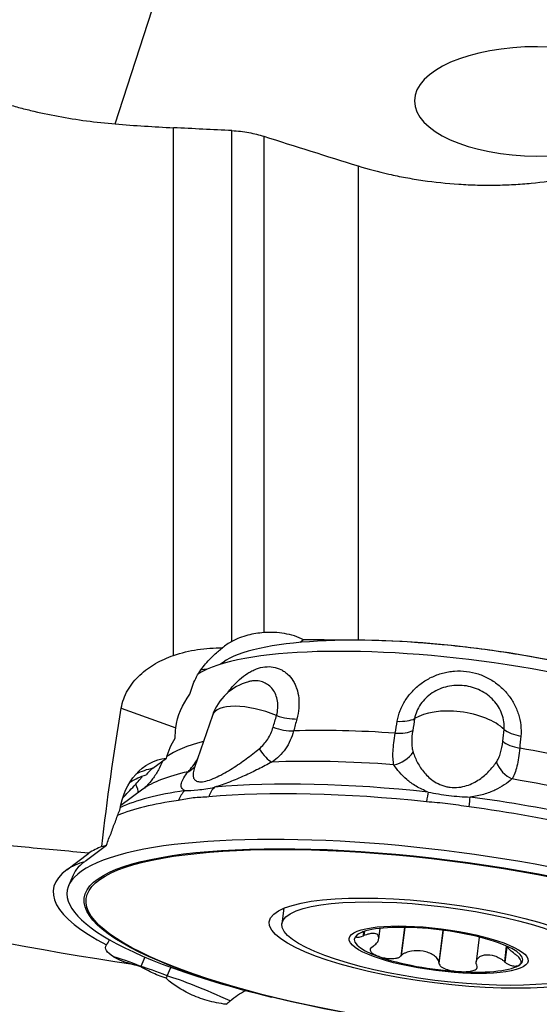
# Model space of a CAD drawing. Units: millimetres. Extents: x -25 to 102, y -96 to 120.
# Drawn here: x 42 to 56, y 13 to 39 of the extents above; entities that cross this region are included whole.
import ezdxf

# ---------------------------------------------------------------- set-up
doc = ezdxf.new("R2010")
doc.units = ezdxf.units.MM
doc.layers.add('1', color=4, linetype='CONTINUOUS')

msp = doc.modelspace()

# ---------------------------------------------------------------- linework, layer by layer
at = {"layer": '1'}
for p, q in [((44.434, 36.5322), (46.3497, 42.4649)), ((45.9826, 22.3986), (45.9826, 36.4312)), ((47.5392, 22.7733), (47.5392, 36.3548)), ((48.3844, 36.2051), (48.3844, 23.0049)), ((50.8954, 35.4167), (50.8954, 22.8029)), ((49.4455, 22.8139), (49.3528, 22.7445)), ((47.3028, 22.2146), (47.2345, 22.1647)), ((44.594, 20.9951), (46.0472, 20.4749)), ((47.0203, 20.8045), (46.5444, 19.4219)), ((45.4346, 19.3976), (45.7932, 19.6662)), ((45.1705, 18.8435), (44.5798, 18.4119)), ((43.6363, 16.9297), (44.2028, 17.354)), ((43.1432, 16.7014), (43.7265, 17.1383)), ((43.3103, 16.5574), (43.1924, 16.2748)), ((48.9167, 15.6749), (48.8648, 15.2639)), ((51.0396, 15.0528), (51.0252, 14.9387)), ((51.0612, 15.0603), (51.047, 14.9474)), ((51.4443, 14.8654), (51.4791, 15.1408)), ((52.1267, 15.1666), (52.0302, 14.4024)), ((52.1373, 15.1665), (52.0427, 14.4165)), ((53.1537, 15.089), (53.0436, 14.2162)), ((53.1524, 15.0892), (53.0442, 14.2325)), ((54.1188, 14.9087), (54.036, 14.253)), ((54.8371, 14.6661), (54.7858, 14.2603)), ((54.8535, 14.6494), (54.8024, 14.2445)), ((45.224, 14.3754), (45.1132, 14.1289)), ((45.812, 13.8787), (45.9133, 14.1041)), ((48.3825, 13.3661), (48.5897, 13.3151))]:
    msp.add_line(p, q, dxfattribs=at)
msp.add_arc((48.3441, 20.3488), 1.4, 105.23098, 161.00439, dxfattribs=at)
at = {"layer": '1', "extrusion": (0, 0, -1)}
msp.add_ellipse((55.6615, 37.1304), major_axis=(3.2689, -0.0173), ratio=0.444899, dxfattribs=at)
for centre, major_axis, ratio, start_param, end_param in [((1644.2017, 0.5905), (2073.5063, -68.9909), 0.013102, 2.4492488, 2.4504263), ((48.2638, 20.3487), (2.2114, 0.3332), 0.861333, -2.9030715, -2.4151811), ((47.6611, 19.8972), (0.5916, -1.9612), 0.775609, 1.9506879, 2.0915432), ((47.3503, 18.7984), (0.5916, -1.9612), 0.775609, 2.246066, 2.5690992), ((46.1645, 17.6599), (0.5916, -1.9612), 0.775609, 2.1165458, -3.0001876), ((45.9888, 17.0793), (0.5916, -1.9612), 0.775609, 2.2626316, 2.4428151), ((45.8705, 16.7687), (0.5916, -1.9612), 0.775609, 2.2626316, 2.4440536), ((47.227, 21.536), (24.7944, -3.2446), 0.3042, 1.6246935, 2.2433398), ((45.7522, 16.4581), (0.5916, -1.9612), 0.775609, 2.2615733, 2.4440536), ((44.6866, 15.3655), (0.5916, -1.9612), 0.775609, 3.1293856, -3.0715979), ((46.2672, 14.4219), (2.0905, -0.2125), 0.233035, 2.6646073, -3.004445)]:
    msp.add_ellipse(centre, major_axis=major_axis, ratio=ratio, start_param=start_param, end_param=end_param, dxfattribs=at)
at = {"layer": '1'}
for centre, major_axis, ratio, start_param, end_param in [((53.8478, 21.0027), (6.791, -0.8573), 0.233139, 0.2421919, 2.8994882), ((53.7869, 20.5203), (7.4953, -0.9462), 0.233139, 0.0510455, 2.862869), ((47.0668, 20.565), (0.8992, -1.2006), 0.945338, 2.6069641, 2.7230906), ((48.3441, 20.3488), (-1.3238, 0.4557), 0.398635, -1.7231862, -0.0000275), ((53.5625, 20.2317), (-1.3876, 0.1856), 0.476802, -2.5716798, -0.5142915), ((48.9148, 21.0274), (-0.6759, 0.1821), 0.388951, 1.3914465, 2.2162599), ((51.8156, 20.9623), (-0.6902, 0.1168), 0.427054, 1.818175, 2.6429883), ((48.8293, 20.7105), (-0.6758, 0.1826), 0.388437, 1.3810179, 2.2170078), ((55.3866, 20.5327), (-0.6969, 0.0663), 0.428661, 0.5526612, 1.3774745), ((53.5049, 18.2861), (-7.9837, 1.0079), 0.233139, -1.3368001, -0.9691184), ((51.762, 20.6447), (-0.6903, 0.1161), 0.427253, 1.8173138, 2.6533037), ((53.5049, 18.2861), (-7.9837, 1.0079), 0.233139, -0.5405955, -0.2393206), ((48.3829, 20.17), (-0.3309, 0.6169), 0.332413, 1.8104804, 2.7122027), ((55.3559, 20.2124), (-0.6968, 0.067), 0.428817, 0.5423527, 1.3783426), ((53.5049, 18.2861), (-7.9837, 1.0079), 0.233139, -2.1221983, -1.7545165), ((51.8213, 20.0928), (-0.5828, -0.3878), 0.824192, 1.1114739, 2.0131962), ((45.9176, 17.4749), (1.199, -1.6008), 0.945338, 2.7243869, 2.9776712), ((53.4591, 17.923), (-8.3135, 1.0495), 0.233139, -0.2366614, -0.1352149), ((46.0249, 19.8979), (-0.5618, 0.4175), 0.878989, 2.6875629, 3.0451952), ((53.3833, 17.3228), (-8.5215, 1.0758), 0.233139, -1.3604683, -0.9454502), ((55.1418, 19.6934), (-0.4473, 0.5385), 0.805234, 1.1911106, 2.0928329), ((53.3833, 17.3228), (-8.5215, 1.0758), 0.233139, -0.5750701, -0.242109), ((44.5885, 19.2585), (-0.4309, 0.5517), 0.251986, -2.9024066, -2.2970127), ((47.3407, 18.2901), (0.0621, -0.6972), 0.663748, -2.6731777, -2.1495789), ((53.2778, 16.4868), (-9.3812, 1.1843), 0.233139, -1.4863775, -0.8195409), ((53.3833, 17.3228), (-8.5215, 1.0758), 0.233139, -2.1458665, -1.7308483), ((53.2778, 16.4868), (-9.3812, 1.1843), 0.233139, -0.7009794, -0.352401), ((46.5923, 18.2037), (-0.1004, 0.6928), 0.743152, 0.4295079, 0.9531067), ((53.2395, 16.1841), (9.5609, -1.207), 0.233139, 1.6552151, 2.3220517), ((52.7286, 18.1692), (-0.074, -0.6961), 0.081995, -2.5923091, -2.0687103), ((53.7824, 18.0424), (-0.0932, -0.6938), 0.033195, 2.0680324, 2.5916312), ((53.2778, 16.4868), (-9.3812, 1.1843), 0.233139, -2.2717757, -1.6049391), ((53.2395, 16.1841), (9.5609, -1.207), 0.233139, 2.4406133, 2.7535264), ((53.2395, 16.1841), (9.5609, -1.207), 0.233139, 0.8698169, 1.5366536), ((53.0744, 14.8763), (9.9213, -1.2525), 0.233139, 0, -2.3813325), ((44.2273, 15.0215), (1.199, -1.6008), 0.945338, 2.7957972, 3.0677794), ((53.111, 15.166), (-9.841, 1.2423), 0.233139, -0.2366614, -0.041243), ((53.0744, 14.8763), (-10.289, 1.2989), 0.233139, -0.2366614, 0.5613339), ((53.1498, 15.473), (4.4748, -0.5649), 0.233139, -2.8042693, -2.7840452), ((53.0361, 14.5727), (-2.2428, 0.2831), 0.233139, -1.2838589, -0.2366614), ((53.0361, 14.5727), (-2.2428, 0.2831), 0.233139, -0.2366614, 0.8105362), ((53.0361, 14.5727), (-2.2428, 0.2831), 0.233139, -2.3310565, -1.2838589), ((53.0361, 14.5727), (-2.2428, 0.2831), 0.233139, 2.9049313, -2.3310565), ((45.9012, 13.6071), (-1.8244, 0.8196), 0.086518, -1.0857022, -0.5542938), ((46.0001, 14.3911), (1.8131, -0.2289), 0.233139, -2.6369107, -2.1890621), ((53.0744, 14.8763), (9.9213, -1.2525), 0.233139, -2.3813325, -2.0336957), ((53.0361, 14.5727), (-2.2428, 0.2831), 0.233139, 0.8105362, 1.8577337), ((53.0361, 14.5727), (-2.2428, 0.2831), 0.233139, 1.8577337, 2.9049313), ((46.2506, 13.482), (-0.6526, -1.8232), 0.67012, -1.6876235, -1.6836248), ((46.6, 13.3569), (-1.8244, 0.8196), 0.086518, -1.0857022, -0.5803417), ((46.9494, 13.2318), (0.6526, 1.8232), 0.67012, 1.4539692, 1.4915177), ((47.2988, 13.1067), (-1.8244, 0.8196), 0.086518, -1.6358094, -0.5803417)]:
    msp.add_ellipse(centre, major_axis=major_axis, ratio=ratio, start_param=start_param, end_param=end_param, dxfattribs=at)
for centre, major_axis in [((53.059, 14.7537), (9.4504, -1.193)), ((53.0581, 14.7471), (-9.3991, 1.1865)), ((53.0581, 14.7471), (-4.527, 0.5715)), ((53.0566, 14.7348), (4.1917, -0.5292)), ((53.0361, 14.5727), (2.3811, -0.3006))]:
    msp.add_ellipse(centre, major_axis=major_axis, ratio=0.233139, dxfattribs=at)
for points, knots in [([(30.1042, 48.1497), (30.3576, 47.5612), (30.6366, 46.9715), (31.2549, 45.7929), (31.594, 45.204), (32.3454, 44.0308), (32.7575, 43.4466), (33.4452, 42.5779), (33.6862, 42.2897), (34.0678, 41.86), (34.1986, 41.717), (34.4662, 41.4336), (34.6029, 41.2931), (35.3019, 40.5977), (35.9102, 40.0629), (36.9184, 39.3065), (37.2705, 39.0621), (37.827, 38.7094), (38.0173, 38.5942), (38.4082, 38.3691), (38.6078, 38.2598), (39.2174, 37.9435), (39.6394, 37.7476), (40.5182, 37.3903), (40.9751, 37.2288), (41.5718, 37.0522), (41.6924, 37.0182), (41.9342, 36.9533), (42.2986, 36.8605), (42.6679, 36.7815), (43.4131, 36.6421), (43.9189, 36.5741), (44.434, 36.5322)], [0, 0, 0, 0, 0.125, 0.125, 0.25, 0.25, 0.375, 0.375, 0.4375, 0.4375, 0.46875, 0.46875, 0.5, 0.5, 0.625, 0.625, 0.6875, 0.6875, 0.71875, 0.71875, 0.75, 0.75, 0.8125, 0.8125, 0.875, 0.875, 0.890625, 0.890625, 0.90625, 0.9375, 0.9375, 1, 1, 1, 1]), ([(50.8954, 35.4167), (51.1548, 35.3361), (51.4275, 35.2627), (51.8599, 35.1651), (52.0084, 35.1346), (52.3117, 35.0786), (52.4651, 35.0533), (52.9314, 34.9859), (53.2499, 34.9522), (53.6587, 34.9255), (53.7409, 34.921), (53.9044, 34.9136), (53.9859, 34.9107), (54.2297, 34.9044), (54.5529, 34.9026), (54.8725, 34.9135), (55.1902, 34.9308), (55.3487, 34.9427), (55.8111, 34.9869), (56.1056, 35.0278), (56.5288, 35.1043), (56.6673, 35.1325), (56.9345, 35.1928), (57.0633, 35.225), (57.4371, 35.327), (57.6693, 35.4022), (58.1045, 35.565), (58.3084, 35.6532), (58.6814, 35.8365), (58.8517, 35.9319), (59.1648, 36.129), (59.3075, 36.2308), (59.5033, 36.3877), (59.5655, 36.4407), (59.6841, 36.548), (59.7406, 36.6025), (60.0075, 36.8762), (60.1722, 37.1001), (60.4254, 37.5554), (60.5135, 37.7869), (60.5687, 38.0216)], [0, 0, 0, 0, 0.0625, 0.0625, 0.09375, 0.09375, 0.125, 0.125, 0.1875, 0.1875, 0.203125, 0.203125, 0.21875, 0.21875, 0.25, 0.28125, 0.28125, 0.3125, 0.3125, 0.375, 0.375, 0.40625, 0.40625, 0.4375, 0.4375, 0.5, 0.5, 0.5625, 0.5625, 0.625, 0.625, 0.6875, 0.6875, 0.71875, 0.71875, 0.75, 0.75, 0.875, 0.875, 1, 1, 1, 1]), ([(44.434, 36.5322), (44.6909, 36.5113), (44.95, 36.4923), (45.4669, 36.4586), (45.7249, 36.4439), (45.9826, 36.4312)], [0, 0, 0, 0, 0.5, 0.5, 1, 1, 1, 1]), ([(47.5392, 36.3548), (47.6158, 36.351), (47.6916, 36.3447), (47.8414, 36.3275), (47.9158, 36.3164), (48.0582, 36.2905), (48.1269, 36.2756), (48.2598, 36.2426), (48.3239, 36.2244), (48.3844, 36.2051)], [0, 0, 0, 0, 0.25, 0.25, 0.5, 0.5, 0.75, 0.75, 1, 1, 1, 1]), ([(48.3844, 23.0049), (48.3164, 22.9992), (48.2456, 22.9911), (48.1025, 22.9683), (48.0305, 22.9538), (47.8862, 22.9167), (47.8131, 22.8938), (47.6724, 22.8399), (47.6045, 22.8089), (47.5392, 22.7733)], [0, 0, 0, 0, 0.25, 0.25, 0.5, 0.5, 0.75, 0.75, 1, 1, 1, 1]), ([(49.4455, 22.8139), (49.3663, 22.8539), (49.2837, 22.8877), (49.1121, 22.9437), (49.0242, 22.9654), (48.8459, 22.9969), (48.7553, 23.0067), (48.5712, 23.0147), (48.4774, 23.0128), (48.3844, 23.0049)], [0, 0, 0, 0, 0.25, 0.25, 0.5, 0.5, 0.75, 0.75, 1, 1, 1, 1]), ([(60.4957, 20.5426), (60.416, 20.6421), (60.3036, 20.7436), (60.1087, 20.8823), (60.0552, 20.9178), (59.9419, 20.9883), (59.8818, 21.0235), (59.692, 21.1286), (59.5524, 21.1983), (59.2473, 21.3366), (59.0819, 21.4053), (58.8136, 21.5077), (58.721, 21.5416), (58.5316, 21.6083), (58.4345, 21.6412), (57.9371, 21.8036), (57.5015, 21.9265), (56.5549, 22.1573), (56.0617, 22.2609), (55.4215, 22.3762), (55.2922, 22.3986), (55.0313, 22.4418), (54.8992, 22.4628), (54.5026, 22.5228), (54.2385, 22.5591), (53.7107, 22.6245), (53.447, 22.6536), (53.0518, 22.6917), (52.9201, 22.7035), (52.6569, 22.7253), (52.5251, 22.7352), (51.8741, 22.7798), (51.3744, 22.7993), (50.8954, 22.8029)], [0, 0, 0, 0, 0.0951693, 0.0951693, 0.1274846, 0.1274846, 0.1598, 0.1598, 0.2244308, 0.2244308, 0.2890616, 0.2890616, 0.3213769, 0.3213769, 0.3536923, 0.3536923, 0.4829539, 0.4829539, 0.6122154, 0.6122154, 0.6445308, 0.6445308, 0.6768462, 0.6768462, 0.7414769, 0.7414769, 0.8061077, 0.8061077, 0.8384231, 0.8384231, 0.8707385, 0.8707385, 1, 1, 1, 1]), ([(45.9826, 22.3986), (46.1914, 22.4708), (46.4048, 22.5215), (46.8394, 22.5866), (47.0617, 22.6009), (47.283, 22.5973)], [0, 0, 0, 0, 0.5, 0.5, 1, 1, 1, 1]), ([(46.42, 21.3647), (46.437, 21.4397), (46.459, 21.5131), (46.5108, 21.6532), (46.5406, 21.7206), (46.6068, 21.8497), (46.6432, 21.9115), (46.721, 22.0297), (46.7628, 22.0863), (46.8901, 22.2438), (46.9783, 22.3337), (47.1037, 22.449), (47.1441, 22.484), (47.2182, 22.5459), (47.2523, 22.5732), (47.283, 22.5973)], [0, 0, 0, 0, 0.125, 0.125, 0.25, 0.25, 0.375, 0.375, 0.5, 0.5, 0.75, 0.75, 0.875, 0.875, 1, 1, 1, 1]), ([(44.594, 20.9951), (44.608, 21.0786), (44.6297, 21.1604), (44.6879, 21.3208), (44.7247, 21.3995), (44.8098, 21.5481), (44.8583, 21.6189), (44.9666, 21.754), (45.0261, 21.8179), (45.2146, 21.9953), (45.3554, 22.0971), (45.6594, 22.2716), (45.8183, 22.3418), (45.9826, 22.3986)], [0, 0, 0, 0, 0.125, 0.125, 0.25, 0.25, 0.375, 0.375, 0.5, 0.5, 0.75, 0.75, 1, 1, 1, 1]), ([(47.4084, 21.3864), (47.4168, 21.3978), (47.4252, 21.4092), (47.4652, 21.4622), (47.4974, 21.5025), (47.5962, 21.6188), (47.6652, 21.6905), (47.8094, 21.8198), (47.8827, 21.8758), (47.9951, 21.947), (48.033, 21.9686), (48.1096, 22.0072), (48.1484, 22.0243), (48.2634, 22.0674), (48.3393, 22.0861), (48.49, 22.1033), (48.5652, 22.1016), (48.7073, 22.0777), (48.775, 22.0559), (48.8712, 22.0084), (48.9026, 21.9899), (48.9621, 21.9487), (48.9904, 21.926), (49.0708, 21.8517), (49.1184, 21.7941), (49.1802, 21.6957), (49.1991, 21.6608), (49.2329, 21.5886), (49.2477, 21.5511), (49.2864, 21.4347), (49.3043, 21.3518), (49.3232, 21.1757), (49.3238, 21.0848), (49.3076, 20.8994), (49.2907, 20.8041), (49.2649, 20.7079)], [0, 0, 0, 0, 0.0106476, 0.0106476, 0.0502217, 0.0502217, 0.1293699, 0.1293699, 0.2085181, 0.2085181, 0.2480922, 0.2480922, 0.2876662, 0.2876662, 0.3668144, 0.3668144, 0.4459626, 0.4459626, 0.5251108, 0.5251108, 0.5646849, 0.5646849, 0.604259, 0.604259, 0.6834072, 0.6834072, 0.7229813, 0.7229813, 0.7625554, 0.7625554, 0.8417036, 0.8417036, 0.9208518, 0.9208518, 1, 1, 1, 1]), ([(51.9362, 20.6479), (51.9526, 20.7443), (51.9789, 20.8387), (52.0325, 20.977), (52.0527, 21.0226), (52.0981, 21.1127), (52.1233, 21.1572), (52.2047, 21.2863), (52.2672, 21.3675), (52.3732, 21.4815), (52.4108, 21.5184), (52.4891, 21.5883), (52.5298, 21.6214), (52.6564, 21.715), (52.747, 21.77), (52.9398, 21.8634), (53.0394, 21.9005), (53.1936, 21.9421), (53.2458, 21.9536), (53.3518, 21.9716), (53.4056, 21.978), (53.5658, 21.9896), (53.6723, 21.987), (53.8845, 21.9613), (53.9909, 21.9378), (54.1933, 21.872), (54.2904, 21.8297), (54.4301, 21.7524), (54.4759, 21.7241), (54.5636, 21.6639), (54.6056, 21.632), (54.7264, 21.531), (54.7999, 21.4569), (54.8995, 21.3354), (54.931, 21.2931), (54.9889, 21.207), (55.0156, 21.163), (55.0889, 21.0284), (55.1288, 20.935), (55.1904, 20.7412), (55.2111, 20.6435), (55.2329, 20.448), (55.234, 20.3496), (55.2248, 20.2523)], [0, 0, 0, 0, 0.0625, 0.0625, 0.09375, 0.09375, 0.125, 0.125, 0.1875, 0.1875, 0.21875, 0.21875, 0.25, 0.25, 0.3125, 0.3125, 0.375, 0.375, 0.40625, 0.40625, 0.4375, 0.4375, 0.5, 0.5, 0.5625, 0.5625, 0.625, 0.625, 0.65625, 0.65625, 0.6875, 0.6875, 0.75, 0.75, 0.78125, 0.78125, 0.8125, 0.8125, 0.875, 0.875, 0.9375, 0.9375, 1, 1, 1, 1]), ([(48.7246, 20.8012), (48.7426, 20.8682), (48.7536, 20.9345), (48.7617, 21.0628), (48.7589, 21.1256), (48.7401, 21.2454), (48.7243, 21.3011), (48.6814, 21.4044), (48.6539, 21.4525), (48.59, 21.5371), (48.5538, 21.5737), (48.4739, 21.6359), (48.4297, 21.6617), (48.3373, 21.7), (48.2891, 21.7129), (48.1888, 21.7262), (48.1363, 21.7265), (48.0508, 21.7167), (48.0176, 21.7105), (47.9843, 21.7017)], [0, 0, 0, 0, 0.1158745, 0.1158745, 0.2317491, 0.2317491, 0.3476236, 0.3476236, 0.4634981, 0.4634981, 0.5793726, 0.5793726, 0.6952472, 0.6952472, 0.8111217, 0.8111217, 0.9269962, 0.9269962, 1, 1, 1, 1]), ([(54.7785, 20.4324), (54.785, 20.5002), (54.7833, 20.5688), (54.7647, 20.7047), (54.7476, 20.7728), (54.6984, 20.9061), (54.667, 20.9697), (54.5915, 21.0914), (54.5467, 21.1499), (54.4474, 21.2571), (54.393, 21.3058), (54.2754, 21.3937), (54.2114, 21.4332), (54.0788, 21.4996), (54.0101, 21.5268), (53.868, 21.5695), (53.7939, 21.585), (53.6461, 21.6029), (53.5719, 21.6055), (53.4231, 21.598), (53.3481, 21.5877), (53.2032, 21.5549), (53.1326, 21.5323), (52.9952, 21.4746), (52.9294, 21.4397), (52.8065, 21.3596), (52.7485, 21.3137), (52.6435, 21.2128), (52.5969, 21.1583), (52.5158, 21.0415), (52.4814, 20.9788), (52.4284, 20.8514), (52.4092, 20.7859), (52.3979, 20.7188)], [0, 0, 0, 0, 0.0625, 0.0625, 0.125, 0.125, 0.1875, 0.1875, 0.25, 0.25, 0.3125, 0.3125, 0.375, 0.375, 0.4375, 0.4375, 0.5, 0.5, 0.5625, 0.5625, 0.625, 0.625, 0.6875, 0.6875, 0.75, 0.75, 0.8125, 0.8125, 0.875, 0.875, 0.9375, 0.9375, 1, 1, 1, 1]), ([(48.2622, 19.9167), (48.3076, 19.954), (48.3493, 19.9946), (48.4251, 20.0808), (48.4593, 20.1264), (48.552, 20.2711), (48.5994, 20.3757), (48.6322, 20.4872)], [0, 0, 0, 0, 0.25, 0.25, 0.5, 0.5, 1, 1, 1, 1]), ([(49.1796, 20.391), (49.1563, 20.3034), (49.1264, 20.2201), (49.0539, 20.0618), (49.011, 19.9863), (48.9129, 19.8459), (48.8582, 19.7816), (48.7372, 19.664), (48.6704, 19.6105), (48.5983, 19.5633)], [0, 0, 0, 0, 0.25, 0.25, 0.5, 0.5, 0.75, 0.75, 1, 1, 1, 1]), ([(51.8494, 19.4903), (51.8363, 19.5395), (51.8284, 19.594), (51.8206, 19.7143), (51.8209, 19.7806), (51.8281, 19.9228), (51.835, 19.9981), (51.8545, 20.1578), (51.8671, 20.2425), (51.8823, 20.3303)], [0, 0, 0, 0, 0.25, 0.25, 0.5, 0.5, 0.75, 0.75, 1, 1, 1, 1]), ([(52.3483, 20.4038), (52.3308, 20.292), (52.3218, 20.1863), (52.3229, 20.0397), (52.3258, 19.9928), (52.3378, 19.9048), (52.3468, 19.8634), (52.3597, 19.8247)], [0, 0, 0, 0, 0.5, 0.5, 0.75, 0.75, 1, 1, 1, 1]), ([(46.545, 19.4239), (46.5269, 19.3717), (46.5138, 19.3214), (46.5035, 19.2399), (46.5031, 19.2079), (46.5126, 19.1493), (46.5225, 19.1226), (46.5581, 19.0774), (46.5831, 19.0597), (46.6359, 19.0436), (46.6563, 19.04), (46.7014, 19.0373), (46.7263, 19.038), (46.8082, 19.0471), (46.8721, 19.0626), (47.0033, 19.1065), (47.0723, 19.135), (47.2106, 19.1999), (47.2795, 19.2359), (47.414, 19.3114), (47.48, 19.3511), (47.6757, 19.4746), (47.7993, 19.5604), (48.037, 19.7357), (48.1513, 19.8254), (48.2622, 19.9167)], [0, 0, 0, 0, 0.1039354, 0.1039354, 0.1786074, 0.1786074, 0.2532795, 0.2532795, 0.3279515, 0.3279515, 0.3652876, 0.3652876, 0.4026236, 0.4026236, 0.4772956, 0.4772956, 0.5519677, 0.5519677, 0.6266397, 0.6266397, 0.7013118, 0.7013118, 0.8506559, 0.8506559, 1, 1, 1, 1]), ([(54.5733, 19.5585), (54.5973, 19.5927), (54.6183, 19.6308), (54.655, 19.7131), (54.6709, 19.7573), (54.7125, 19.8989), (54.7321, 20.0031), (54.7443, 20.1156)], [0, 0, 0, 0, 0.25, 0.25, 0.5, 0.5, 1, 1, 1, 1]), ([(55.1944, 19.9319), (55.1864, 19.8433), (55.1763, 19.7593), (55.152, 19.6004), (55.1377, 19.525), (55.1045, 19.3857), (55.0857, 19.3224), (55.0423, 19.208), (55.0175, 19.1568), (54.989, 19.1127)], [0, 0, 0, 0, 0.25, 0.25, 0.5, 0.5, 0.75, 0.75, 1, 1, 1, 1]), ([(46.3689, 19.3061), (46.4113, 19.3499), (46.4543, 19.4001), (46.539, 19.5133), (46.581, 19.5769), (46.6233, 19.6502), (46.6258, 19.6546), (46.6283, 19.659)], [0, 0, 0, 0, 0.4847453, 0.4847453, 0.9694907, 0.9694907, 1, 1, 1, 1]), ([(52.3597, 19.8247), (52.3911, 19.7306), (52.4296, 19.6378), (52.526, 19.4556), (52.5837, 19.366), (52.6943, 19.236), (52.7347, 19.1941), (52.825, 19.1139), (52.8749, 19.0756), (52.9887, 19.0047), (53.0505, 18.9734), (53.1536, 18.9352), (53.1901, 18.924), (53.2639, 18.9058), (53.3017, 18.8988), (53.4176, 18.8844), (53.497, 18.8843), (53.6445, 18.8999), (53.7149, 18.9153), (53.8466, 18.9563), (53.9073, 18.9816), (54.0195, 19.0376), (54.0714, 19.0686), (54.218, 19.1679), (54.301, 19.2409), (54.4494, 19.3942), (54.5145, 19.4748), (54.5733, 19.5585)], [0, 0, 0, 0, 0.125, 0.125, 0.25, 0.25, 0.3125, 0.3125, 0.375, 0.375, 0.4375, 0.4375, 0.46875, 0.46875, 0.5, 0.5, 0.5625, 0.5625, 0.625, 0.625, 0.6875, 0.6875, 0.75, 0.75, 0.875, 0.875, 1, 1, 1, 1]), ([(45.6864, 19.5839), (45.6571, 19.5059), (45.6223, 19.4302), (45.5367, 19.2728), (45.4838, 19.1912), (45.3773, 19.0508), (45.3261, 18.991), (45.2715, 18.934)], [0, 0, 0, 0, 0.3262073, 0.3262073, 0.6983782, 0.6983782, 1, 1, 1, 1]), ([(46.5441, 19.4221), (46.5417, 19.4157), (46.5389, 19.408), (46.538, 19.4062), (46.538, 19.4062)], [0, 0, 0, 0, 0.5944694, 1, 1, 1, 1]), ([(48.5983, 19.5633), (48.4816, 19.499), (48.3625, 19.4363), (48.1187, 19.3139), (47.9941, 19.2544), (47.7377, 19.1392), (47.6049, 19.0831), (47.4065, 19.0063), (47.3403, 18.9818), (47.2077, 18.9354), (47.1411, 18.9134), (47.0764, 18.8936)], [0, 0, 0, 0, 0.25, 0.25, 0.5, 0.5, 0.75, 0.75, 0.875, 0.875, 1, 1, 1, 1]), ([(52.7619, 18.766), (52.7019, 18.7888), (52.6446, 18.8135), (52.5376, 18.8651), (52.4873, 18.8922), (52.3449, 18.9765), (52.2604, 19.0375), (52.1134, 19.1618), (52.05, 19.2256), (51.9387, 19.3559), (51.8909, 19.4225), (51.8494, 19.4903)], [0, 0, 0, 0, 0.125, 0.125, 0.25, 0.25, 0.5, 0.5, 0.75, 0.75, 1, 1, 1, 1]), ([(44.8222, 19.0277), (44.8274, 19.0307), (44.8325, 19.0338), (44.9014, 19.0741), (44.9685, 19.109), (45.1076, 19.1719), (45.1796, 19.1999), (45.2544, 19.2242)], [0, 0, 0, 0, 0.0390372, 0.0390372, 0.5195186, 0.5195186, 1, 1, 1, 1]), ([(44.9785, 18.9733), (45.022, 19.0184), (45.0636, 19.066), (45.1178, 19.1345), (45.1327, 19.1541), (45.1471, 19.1739)], [0, 0, 0, 0, 0.718617, 0.718617, 1, 1, 1, 1]), ([(46.2866, 18.8025), (46.2629, 18.8122), (46.244, 18.8243), (46.2149, 18.8519), (46.2047, 18.8676), (46.1846, 18.9191), (46.1856, 18.96), (46.2083, 19.0483), (46.2299, 19.096), (46.2885, 19.197), (46.3255, 19.2503), (46.3689, 19.3061)], [0, 0, 0, 0, 0.125, 0.125, 0.25, 0.25, 0.5, 0.5, 0.75, 0.75, 1, 1, 1, 1]), ([(44.6353, 18.6116), (44.6455, 18.6226), (44.6558, 18.6336), (44.7678, 18.7533), (44.8722, 18.8629), (44.9785, 18.9733)], [0, 0, 0, 0, 0.0919171, 0.0919171, 1, 1, 1, 1]), ([(45.2705, 18.9337), (45.2638, 18.9265), (45.2398, 18.9009), (45.2064, 18.8716), (45.1802, 18.8506), (45.1732, 18.8456), (45.1722, 18.8449)], [0, 0, 0, 0, 0.1425162, 0.5363082, 0.9305538, 1, 1, 1, 1]), ([(46.2866, 18.8025), (46.385, 18.7998), (46.4989, 18.8095), (46.698, 18.8324), (46.7695, 18.8417), (46.9184, 18.8641), (46.996, 18.8773), (47.0764, 18.8936)], [0, 0, 0, 0, 0.5, 0.5, 0.75, 0.75, 1, 1, 1, 1]), ([(54.989, 19.1127), (54.927, 19.0573), (54.8592, 19.0047), (54.7095, 18.9058), (54.6278, 18.8595), (54.4457, 18.7748), (54.3445, 18.7362), (54.1796, 18.6887), (54.1223, 18.6745), (54.0019, 18.6501), (53.9387, 18.6399), (53.8739, 18.6323)], [0, 0, 0, 0, 0.25, 0.25, 0.5, 0.5, 0.75, 0.75, 0.875, 0.875, 1, 1, 1, 1]), ([(52.7619, 18.766), (52.9409, 18.7258), (53.1243, 18.6978), (53.4049, 18.664), (53.4998, 18.6543), (53.6877, 18.6393), (53.781, 18.6341), (53.8739, 18.6323)], [0, 0, 0, 0, 0.5, 0.5, 0.75, 0.75, 1, 1, 1, 1]), ([(43.7265, 17.1383), (43.4455, 17.1666), (43.1643, 17.1938), (42.6017, 17.2463), (42.3198, 17.2716), (41.4771, 17.3441), (40.9205, 17.3878), (39.2656, 17.5058), (38.1825, 17.5668), (36.0559, 17.6537), (35.0124, 17.6797), (33.4777, 17.6918), (32.9703, 17.6912), (31.9759, 17.6811), (31.4877, 17.6714), (31.0086, 17.6573)], [0, 0, 0, 0, 0.0625, 0.0625, 0.125, 0.125, 0.25, 0.25, 0.5, 0.5, 0.75, 0.75, 0.875, 0.875, 1, 1, 1, 1]), ([(50.8713, 14.9706), (50.8564, 14.9594), (50.846, 14.9488), (50.8359, 14.9294), (50.836, 14.9205), (50.8478, 14.9107), (50.8537, 14.908), (50.8708, 14.9046), (50.882, 14.904), (50.9112, 14.9061), (50.9296, 14.9091), (50.9733, 14.9201), (50.9988, 14.9284), (51.0252, 14.9387)], [0, 0, 0, 0, 0.25, 0.25, 0.5, 0.5, 0.625, 0.625, 0.75, 0.75, 0.875, 0.875, 1, 1, 1, 1]), ([(51.085, 15.0697), (51.0821, 15.0687), (51.0791, 15.0676), (51.0552, 15.0589), (51.0361, 15.0517), (50.9832, 15.0308), (50.9542, 15.018), (50.9057, 14.9934), (50.8862, 14.9817), (50.8713, 14.9706)], [0, 0, 0, 0, 0.0270234, 0.0270234, 0.2216187, 0.2216187, 0.6108094, 0.6108094, 1, 1, 1, 1]), ([(51.3113, 14.6783), (51.3323, 14.6917), (51.3501, 14.7061), (51.3803, 14.7354), (51.3924, 14.7499), (51.4229, 14.7932), (51.4347, 14.821), (51.4468, 14.8715), (51.447, 14.8944), (51.4381, 14.9341), (51.429, 14.9509), (51.4022, 14.978), (51.3849, 14.988), (51.342, 15.0012), (51.3161, 15.0044), (51.2562, 15.0031), (51.2215, 14.9987), (51.142, 14.9809), (51.096, 14.9672), (51.047, 14.9474)], [0, 0, 0, 0, 0.0625, 0.0625, 0.125, 0.125, 0.25, 0.25, 0.375, 0.375, 0.5, 0.5, 0.625, 0.625, 0.75, 0.75, 0.875, 0.875, 1, 1, 1, 1]), ([(51.4427, 14.3889), (51.4028, 14.4032), (51.3664, 14.4192), (51.3021, 14.4548), (51.2742, 14.4745), (51.2435, 14.5079), (51.2351, 14.5197), (51.2239, 14.5451), (51.2211, 14.5588), (51.224, 14.5879), (51.2298, 14.6034), (51.2532, 14.6354), (51.2708, 14.6516), (51.2927, 14.6664)], [0, 0, 0, 0, 0.25, 0.25, 0.5, 0.5, 0.625, 0.625, 0.75, 0.75, 0.875, 0.875, 1, 1, 1, 1]), ([(55.059, 14.4649), (55.0167, 14.4964), (54.977, 14.5308), (54.9076, 14.5949), (54.8773, 14.625), (54.8429, 14.6599), (54.8354, 14.6676), (54.8282, 14.675)], [0, 0, 0, 0, 0.4362238, 0.4362238, 0.8724475, 0.8724475, 1, 1, 1, 1]), ([(52.0302, 14.4024), (52.0139, 14.3856), (51.9923, 14.3711), (51.9422, 14.3486), (51.9142, 14.3408), (51.8585, 14.3307), (51.8301, 14.3282), (51.7747, 14.3266), (51.7476, 14.3275), (51.6684, 14.3334), (51.6188, 14.3415), (51.526, 14.362), (51.4827, 14.3746), (51.4427, 14.3889)], [0, 0, 0, 0, 0.125, 0.125, 0.25, 0.25, 0.375, 0.375, 0.5, 0.5, 0.75, 0.75, 1, 1, 1, 1]), ([(53.0442, 14.2325), (53.045, 14.2509), (53.0404, 14.2694), (53.0244, 14.3054), (53.0131, 14.3226), (52.9724, 14.3721), (52.9372, 14.4013), (52.8584, 14.4524), (52.8146, 14.4741), (52.7229, 14.5091), (52.6741, 14.5227), (52.5225, 14.5507), (52.4155, 14.5521), (52.2598, 14.5257), (52.2085, 14.5122), (52.1377, 14.4831), (52.1152, 14.472), (52.0749, 14.4468), (52.0566, 14.4324), (52.0427, 14.4165)], [0, 0, 0, 0, 0.0625, 0.0625, 0.125, 0.125, 0.25, 0.25, 0.375, 0.375, 0.5, 0.5, 0.75, 0.75, 0.875, 0.875, 0.9375, 0.9375, 1, 1, 1, 1]), ([(54.0487, 14.1753), (54.031, 14.2129), (54.032, 14.2486), (54.0517, 14.3102), (54.0705, 14.3367), (54.1173, 14.3806), (54.1457, 14.3983), (54.209, 14.4248), (54.2435, 14.4335), (54.355, 14.4463), (54.4382, 14.4369), (54.5694, 14.3941), (54.6145, 14.375), (54.6816, 14.3382), (54.7038, 14.3245), (54.7464, 14.2947), (54.7672, 14.2781), (54.7858, 14.2603)], [0, 0, 0, 0, 0.125, 0.125, 0.25, 0.25, 0.375, 0.375, 0.5, 0.5, 0.75, 0.75, 0.875, 0.875, 0.9375, 0.9375, 1, 1, 1, 1]), ([(55.2009, 14.1749), (55.2158, 14.1861), (55.2265, 14.1994), (55.2382, 14.2307), (55.2392, 14.2486), (55.2303, 14.2809), (55.2255, 14.2925), (55.2112, 14.3181), (55.2016, 14.3322), (55.1766, 14.3626), (55.1607, 14.3796), (55.1229, 14.4149), (55.1008, 14.4334), (55.0778, 14.4508)], [0, 0, 0, 0, 0.25, 0.25, 0.5, 0.5, 0.625, 0.625, 0.75, 0.75, 0.875, 0.875, 1, 1, 1, 1]), ([(53.0436, 14.2162), (53.0442, 14.1962), (53.0518, 14.1763), (53.0793, 14.1396), (53.0988, 14.1231), (53.1428, 14.0947), (53.1677, 14.0824), (53.2194, 14.0611), (53.2464, 14.052), (53.3287, 14.0282), (53.3849, 14.0169), (53.4969, 13.9998), (53.5527, 13.9942), (53.6076, 13.9911)], [0, 0, 0, 0, 0.125, 0.125, 0.25, 0.25, 0.375, 0.375, 0.5, 0.5, 0.75, 0.75, 1, 1, 1, 1]), ([(53.6076, 13.9911), (53.6624, 13.988), (53.7162, 13.9874), (53.82, 13.9921), (53.87, 13.9974), (53.9387, 14.0126), (53.9605, 14.0189), (54.0002, 14.035), (54.0182, 14.0448), (54.0467, 14.069), (54.0576, 14.0838), (54.0667, 14.1183), (54.0649, 14.1381), (54.0565, 14.1585)], [0, 0, 0, 0, 0.25, 0.25, 0.5, 0.5, 0.625, 0.625, 0.75, 0.75, 0.875, 0.875, 1, 1, 1, 1]), ([(54.8024, 14.2445), (54.8232, 14.2256), (54.8466, 14.2085), (54.8946, 14.1805), (54.9188, 14.1697), (54.9636, 14.1539), (54.9848, 14.1486), (55.0239, 14.1416), (55.042, 14.1399), (55.092, 14.1384), (55.1199, 14.1421), (55.1669, 14.1547), (55.186, 14.1637), (55.2009, 14.1749)], [0, 0, 0, 0, 0.125, 0.125, 0.25, 0.25, 0.375, 0.375, 0.5, 0.5, 0.75, 0.75, 1, 1, 1, 1]), ([(45.7832, 13.8122), (45.6413, 13.8616), (45.5142, 13.9146), (45.3438, 13.9948), (45.2908, 14.0215), (45.1941, 14.073), (45.15, 14.098), (45.1101, 14.1218)], [0, 0, 0, 0, 0.5, 0.5, 0.75, 0.75, 1, 1, 1, 1]), ([(47.3838, 13.121), (47.2119, 13.1409), (47.0436, 13.1749), (46.7168, 13.2686), (46.5657, 13.3261), (46.3557, 13.424), (46.2892, 13.4583), (46.1653, 13.5281), (46.1074, 13.5637), (45.9996, 13.6357), (45.9495, 13.6722), (45.8594, 13.7434), (45.819, 13.7783), (45.7832, 13.8122)], [0, 0, 0, 0, 0.25, 0.25, 0.5, 0.5, 0.625, 0.625, 0.75, 0.75, 0.875, 0.875, 1, 1, 1, 1]), ([(47.4881, 13.211), (47.5516, 13.2657), (47.6195, 13.3162), (47.7591, 13.4094), (47.8306, 13.452), (47.9049, 13.4924), (47.9066, 13.4933), (47.9083, 13.4942)], [0, 0, 0, 0, 0.494208, 0.494208, 0.9884161, 0.9884161, 1, 1, 1, 1])]:
    msp.add_open_spline(points, degree=3, knots=knots, dxfattribs=at)
for points in [[(48.3844, 36.2051), (49.2175, 35.9406), (50.0546, 35.6778), (50.8954, 35.4167)], [(50.8954, 22.8029), (50.412, 22.8066), (49.9287, 22.8102), (49.4455, 22.8139)], [(47.5392, 22.7733), (47.4466, 22.7229), (47.3613, 22.6642), (47.283, 22.5973)], [(44.0764, 17.3209), (44.2178, 18.5561), (44.39, 19.781), (44.594, 20.9951)], [(48.6322, 20.4872), (48.663, 20.5918), (48.6938, 20.6965), (48.7246, 20.8012)], [(49.2649, 20.7079), (49.2365, 20.6022), (49.2081, 20.4966), (49.1796, 20.391)], [(52.3979, 20.7188), (52.3813, 20.6138), (52.3648, 20.5088), (52.3483, 20.4038)], [(51.8823, 20.3303), (51.9002, 20.4362), (51.9182, 20.5421), (51.9362, 20.6479)], [(54.7443, 20.1156), (54.7557, 20.2212), (54.7672, 20.3268), (54.7785, 20.4324)], [(55.2248, 20.2523), (55.2147, 20.1455), (55.2046, 20.0387), (55.1944, 19.9319)], [(46.9193, 18.637), (46.7773, 18.6243), (46.5106, 18.6237), (46.2407, 18.5624), (46.1145, 18.5441)], [(53.8471, 18.3706), (53.6583, 18.396), (53.2843, 18.4717), (52.9027, 18.4869), (52.7138, 18.507)], [(44.0764, 17.3209), (43.954, 17.2705), (43.8373, 17.2096), (43.7265, 17.1383)], [(51.0252, 14.9387), (51.0325, 14.9416), (51.0397, 14.9445), (51.047, 14.9474)], [(44.2798, 14.8411), (44.2535, 14.796), (44.2281, 14.7486), (44.2031, 14.699)], [(51.2927, 14.6664), (51.2989, 14.6704), (51.3051, 14.6743), (51.3113, 14.6783)], [(52.0427, 14.4165), (52.0385, 14.4118), (52.0344, 14.4071), (52.0302, 14.4024)], [(55.0778, 14.4508), (55.0715, 14.4555), (55.0653, 14.4602), (55.059, 14.4649)], [(45.1101, 14.1218), (45.0391, 14.1405), (44.9711, 14.1598), (44.9058, 14.1793)], [(53.0442, 14.2325), (53.044, 14.227), (53.0438, 14.2216), (53.0436, 14.2162)], [(54.0565, 14.1585), (54.0539, 14.1641), (54.0513, 14.1697), (54.0487, 14.1753)], [(54.7858, 14.2603), (54.7913, 14.255), (54.7969, 14.2498), (54.8024, 14.2445)], [(47.3838, 13.121), (47.4187, 13.1511), (47.4535, 13.1812), (47.4881, 13.211)]]:
    msp.add_open_spline(points, degree=3, dxfattribs=at)

doc.saveas('drawing.dxf')
